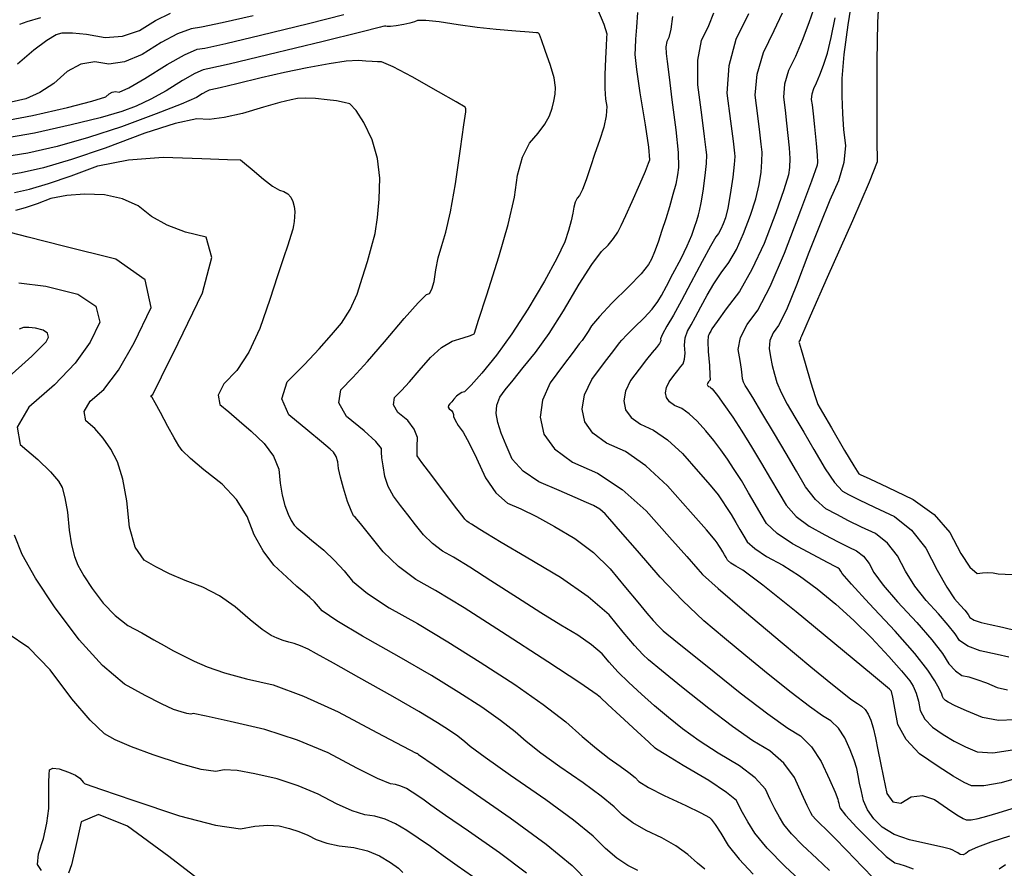
# Model space of a CAD drawing. Extents: x 354427 to 357627, y 1051134 to 1054134.
# Drawn here: x 355551 to 355635, y 1052195 to 1052267 of the extents above; entities that cross this region are included whole.
import ezdxf

# ---------------------------------------------------------------- set-up
doc = ezdxf.new("R2010")
doc.units = 0
doc.header["$MEASUREMENT"] = 0
doc.layers.add('INDEX', color=1, linetype='CONTINUOUS')
doc.layers.add('INTER', color=33, linetype='CONTINUOUS')

msp = doc.modelspace()

# ---------------------------------------------------------------- linework, layer by layer
at = {"layer": 'INDEX', "color": 1, "linetype": 'CONTINUOUS'}
for points, elevation in [([(355551.142, 1052263.147), (355552.523, 1052264.31), (355553.614, 1052265.133), (355554.413, 1052265.614), (355554.922, 1052265.755), (355555.781, 1052265.761), (355556.989, 1052265.632), (355558.547, 1052265.368), (355560.035, 1052265.475), (355561.455, 1052265.954), (355562.805, 1052266.805), (355564.089, 1052267.43)], 2400), ([(355606.57, 1052267.14), (355606.416, 1052266.074), (355606.255, 1052265.371), (355606.088, 1052265.032), (355606.006, 1052264.577), (355606.008, 1052264.007), (355606.095, 1052263.322), (355606.263, 1052262.016), (355606.511, 1052260.091), (355606.84, 1052257.545), (355607.029, 1052255.638), (355607.078, 1052254.368), (355606.987, 1052253.736), (355606.826, 1052252.969), (355606.594, 1052252.069), (355606.292, 1052251.035), (355605.981, 1052250.02), (355605.66, 1052249.024), (355605.33, 1052248.048), (355605.032, 1052247.245), (355604.767, 1052246.615), (355604.534, 1052246.157), (355603.9, 1052245.382), (355602.867, 1052244.289), (355601.433, 1052242.878), (355600.381, 1052241.774), (355599.711, 1052240.978), (355599.422, 1052240.489), (355599.152, 1052240.07), (355598.903, 1052239.721), (355598.674, 1052239.443), (355598.147, 1052238.756), (355597.322, 1052237.661), (355596.2, 1052236.157), (355595.55, 1052234.681), (355595.374, 1052233.233), (355595.672, 1052231.813), (355596.577, 1052230.551), (355598.09, 1052229.448), (355600.212, 1052228.504), (355602.288, 1052227.13), (355604.319, 1052225.325), (355606.305, 1052223.09), (355607.761, 1052221.447), (355608.688, 1052220.396), (355609.084, 1052219.938), (355610.407, 1052218.746), (355612.657, 1052216.819), (355615.833, 1052214.158), (355618.268, 1052212.131), (355619.96, 1052210.737), (355620.909, 1052209.976), (355621.658, 1052209.4), (355622.204, 1052209.008), (355622.549, 1052208.802), (355622.853, 1052208.501), (355623.117, 1052208.105), (355623.339, 1052207.615), (355623.548, 1052206.952), (355623.743, 1052206.118), (355623.925, 1052205.112), (355624.145, 1052203.993), (355624.404, 1052202.761), (355624.702, 1052201.417), (355625.192, 1052200.696), (355625.875, 1052200.6), (355626.749, 1052201.127), (355627.697, 1052201.227), (355628.718, 1052200.901), (355629.812, 1052200.147), (355630.624, 1052199.609), (355631.153, 1052199.288), (355631.401, 1052199.183), (355631.819, 1052199.182), (355632.406, 1052199.286), (355633.164, 1052199.494), (355634.124, 1052199.781), (355635.287, 1052200.146)], 2400), ([(355635.002, 1052212.936), (355634.019, 1052213.159), (355632.6, 1052213.468), (355631.537, 1052213.862), (355630.831, 1052214.341), (355630.481, 1052214.904), (355629.893, 1052215.659), (355629.069, 1052216.606), (355628.007, 1052217.745), (355627.073, 1052218.943), (355626.268, 1052220.201), (355625.592, 1052221.519), (355624.748, 1052222.582), (355623.735, 1052223.39), (355622.554, 1052223.944), (355621.459, 1052224.48), (355620.449, 1052224.997), (355619.525, 1052225.495), (355618.648, 1052226.275), (355617.819, 1052227.337), (355617.037, 1052228.682), (355616.16, 1052230.177), (355615.187, 1052231.822), (355614.119, 1052233.618), (355613.347, 1052234.9), (355612.872, 1052235.668), (355612.692, 1052235.922), (355612.563, 1052236.196), (355612.485, 1052236.489), (355612.457, 1052236.8), (355612.388, 1052237.318), (355612.278, 1052238.041), (355612.126, 1052238.971), (355612.323, 1052239.989), (355612.87, 1052241.094), (355613.766, 1052242.289), (355614.822, 1052244.297), (355616.037, 1052247.12), (355617.413, 1052250.757), (355618.34, 1052253.249), (355618.817, 1052254.596), (355618.846, 1052254.798), (355618.818, 1052255.402), (355618.732, 1052256.408), (355618.589, 1052257.815), (355618.474, 1052258.904), (355618.388, 1052259.674), (355618.331, 1052260.124), (355618.373, 1052260.586), (355618.512, 1052261.059), (355618.749, 1052261.542), (355619.02, 1052262.2), (355619.325, 1052263.032), (355619.662, 1052264.038), (355619.994, 1052265.37), (355620.318, 1052267.029)], 2410), ([(355618.041, 1052193.424), (355616.081, 1052195.242), (355614.577, 1052196.781), (355613.528, 1052198.041), (355612.934, 1052199.02), (355612.478, 1052199.807), (355612.159, 1052200.399), (355611.978, 1052200.799), (355611.136, 1052201.496), (355609.635, 1052202.491), (355607.473, 1052203.784), (355605.997, 1052204.674), (355605.207, 1052205.161), (355605.104, 1052205.244), (355604.558, 1052205.74), (355603.569, 1052206.649), (355602.139, 1052207.97), (355601.099, 1052208.928), (355600.452, 1052209.522), (355600.197, 1052209.751), (355598.717, 1052210.756), (355596.015, 1052212.535), (355592.088, 1052215.09), (355588.917, 1052217.106), (355586.501, 1052218.581), (355584.84, 1052219.517), (355583.361, 1052220.609), (355582.064, 1052221.857), (355580.949, 1052223.262), (355580.16, 1052224.236), (355579.699, 1052224.778), (355579.565, 1052224.889), (355579.356, 1052225.336), (355579.072, 1052226.119), (355578.714, 1052227.237), (355578.456, 1052228.166), (355578.297, 1052228.904), (355578.237, 1052229.452), (355578.099, 1052229.908), (355577.884, 1052230.271), (355577.591, 1052230.543), (355576.862, 1052231.16), (355575.696, 1052232.122), (355574.095, 1052233.43), (355573.514, 1052234.797), (355573.954, 1052236.225), (355575.415, 1052237.712), (355576.67, 1052239.037), (355577.718, 1052240.2), (355578.561, 1052241.201), (355579.277, 1052242.348), (355579.868, 1052243.642), (355580.332, 1052245.083), (355580.741, 1052246.42), (355581.092, 1052247.654), (355581.386, 1052248.785), (355581.601, 1052250.129), (355581.735, 1052251.687), (355581.79, 1052253.458), (355581.59, 1052255.128), (355581.136, 1052256.697), (355580.428, 1052258.165), (355579.798, 1052259.185), (355579.246, 1052259.756), (355578.773, 1052259.878), (355578.133, 1052259.993), (355577.326, 1052260.102), (355576.354, 1052260.204), (355575.524, 1052260.238), (355574.837, 1052260.204), (355574.294, 1052260.102), (355573.336, 1052259.856), (355571.963, 1052259.467), (355570.177, 1052258.935), (355568.638, 1052258.592), (355567.346, 1052258.438), (355566.302, 1052258.472), (355564.489, 1052258.08), (355561.906, 1052257.261), (355558.555, 1052256.015), (355555.696, 1052255.042), (355553.329, 1052254.342), (355551.454, 1052253.915), (355549.553, 1052253.618)], 2390), ([(355550.13, 1052236.393), (355552.358, 1052238.399), (355553.573, 1052239.609), (355553.774, 1052240.024), (355553.687, 1052240.355), (355553.313, 1052240.603), (355552.652, 1052240.769), (355552.093, 1052240.84), (355551.636, 1052240.817), (355551.282, 1052240.7)], 2380), ([(355594.192, 1052194.666), (355591.931, 1052196.386), (355589.295, 1052198.205), (355587.353, 1052199.552), (355586.106, 1052200.427), (355585.553, 1052200.83), (355585.024, 1052201.197), (355584.519, 1052201.526), (355584.037, 1052201.819), (355583.573, 1052202.031), (355583.125, 1052202.162), (355582.693, 1052202.212), (355581.599, 1052202.674), (355579.841, 1052203.549), (355577.421, 1052204.835), (355574.829, 1052205.924), (355572.067, 1052206.815), (355569.133, 1052207.507), (355567.113, 1052207.957), (355566.005, 1052208.164), (355565.811, 1052208.129), (355565.468, 1052208.176), (355564.977, 1052208.307), (355564.338, 1052208.522), (355563.328, 1052208.984), (355561.948, 1052209.696), (355560.197, 1052210.656), (355558.334, 1052212.227), (355556.358, 1052214.41), (355554.269, 1052217.205), (355552.662, 1052219.61), (355551.537, 1052221.625), (355550.895, 1052223.249)], 2380)]:
    msp.add_lwpolyline(points, dxfattribs=dict(at, elevation=elevation))
at = {"layer": 'INTER', "color": 33, "linetype": 'CONTINUOUS'}
for points, elevation in [([(355621.862, 1052269.443), (355621.379, 1052266.427), (355621.056, 1052263.914), (355620.894, 1052261.904), (355620.892, 1052260.398), (355620.94, 1052258.948), (355621.038, 1052257.554), (355621.186, 1052256.217), (355621.042, 1052254.78), (355620.608, 1052253.242), (355619.881, 1052251.603), (355619.046, 1052249.583), (355618.103, 1052247.181), (355617.05, 1052244.398), (355616.194, 1052242.337), (355615.535, 1052240.999), (355615.073, 1052240.383), (355614.804, 1052239.734), (355614.728, 1052239.052), (355614.845, 1052238.336), (355614.995, 1052237.617), (355615.178, 1052236.895), (355615.394, 1052236.168), (355615.757, 1052235.317), (355616.265, 1052234.341), (355616.919, 1052233.241), (355617.671, 1052231.964), (355618.521, 1052230.512), (355619.467, 1052228.884), (355620.271, 1052227.706), (355620.93, 1052226.978), (355621.446, 1052226.701), (355622.351, 1052226.252), (355623.647, 1052225.631), (355625.333, 1052224.84), (355626.778, 1052223.686), (355627.984, 1052222.168), (355628.95, 1052220.287), (355629.758, 1052218.857), (355630.409, 1052217.877), (355630.903, 1052217.347), (355631.286, 1052216.907), (355631.56, 1052216.555), (355631.723, 1052216.293), (355632.089, 1052216.062), (355632.659, 1052215.863), (355633.433, 1052215.694), (355634.465, 1052215.464), (355635.756, 1052215.172)], 2412), ([(355624.03, 1052269.206), (355623.912, 1052266.664), (355623.851, 1052263.358), (355623.846, 1052259.286), (355623.85, 1052256.509), (355623.862, 1052255.027), (355623.883, 1052254.838), (355623.188, 1052253.114), (355621.778, 1052249.853), (355619.653, 1052245.057), (355618.214, 1052241.802), (355617.463, 1052240.089), (355617.398, 1052239.918), (355617.346, 1052239.792), (355617.305, 1052239.709), (355617.277, 1052239.672), (355617.26, 1052239.632), (355617.255, 1052239.59), (355617.263, 1052239.546), (355617.434, 1052238.956), (355617.771, 1052237.82), (355618.271, 1052236.139), (355618.618, 1052234.995), (355618.812, 1052234.39), (355618.852, 1052234.322), (355619.25, 1052233.64), (355620.004, 1052232.343), (355621.116, 1052230.431), (355621.893, 1052229.138), (355622.335, 1052228.462), (355622.442, 1052228.405), (355623.244, 1052228.023), (355624.74, 1052227.319), (355626.93, 1052226.29), (355628.693, 1052225.015), (355630.03, 1052223.491), (355630.939, 1052221.721), (355631.702, 1052220.562), (355632.321, 1052220.014), (355632.793, 1052220.079), (355633.25, 1052220.095), (355633.691, 1052220.062), (355634.115, 1052219.98), (355635.287, 1052219.939)], 2414), ([(355600.219, 1052267.771), (355600.746, 1052266.491), (355600.998, 1052265.681), (355600.973, 1052265.341), (355600.939, 1052264.646), (355600.895, 1052263.596), (355600.842, 1052262.192), (355600.841, 1052261.046), (355600.893, 1052260.158), (355600.997, 1052259.528), (355600.945, 1052258.734), (355600.735, 1052257.776), (355600.367, 1052256.654), (355599.999, 1052255.538), (355599.63, 1052254.429), (355599.259, 1052253.325), (355598.945, 1052252.513), (355598.686, 1052251.991), (355598.484, 1052251.759), (355598.324, 1052251.435), (355598.206, 1052251.018), (355598.132, 1052250.509), (355597.979, 1052249.851), (355597.748, 1052249.043), (355597.439, 1052248.087), (355596.764, 1052246.657), (355595.724, 1052244.753), (355594.318, 1052242.377), (355592.967, 1052240.288), (355591.669, 1052238.489), (355590.426, 1052236.977), (355589.52, 1052235.947), (355588.952, 1052235.398), (355588.722, 1052235.331), (355588.498, 1052235.201), (355588.28, 1052235.011), (355588.068, 1052234.759), (355587.884, 1052234.547), (355587.727, 1052234.375), (355587.597, 1052234.243), (355587.574, 1052234.103), (355587.657, 1052233.956), (355587.847, 1052233.801), (355587.972, 1052233.639), (355588.032, 1052233.47), (355588.028, 1052233.294), (355588.16, 1052232.988), (355588.429, 1052232.551), (355588.834, 1052231.983), (355589.352, 1052231.054), (355589.982, 1052229.766), (355590.725, 1052228.117), (355591.598, 1052226.854), (355592.601, 1052225.978), (355593.735, 1052225.489), (355595.061, 1052224.828), (355596.579, 1052223.995), (355598.289, 1052222.991), (355599.86, 1052221.796), (355601.29, 1052220.412), (355602.579, 1052218.837), (355603.614, 1052217.585), (355604.393, 1052216.656), (355604.918, 1052216.05), (355605.373, 1052215.558), (355605.757, 1052215.18), (355606.071, 1052214.917), (355607.265, 1052213.953), (355609.337, 1052212.289), (355612.288, 1052209.925), (355614.613, 1052208.134), (355616.312, 1052206.919), (355617.383, 1052206.278), (355618.328, 1052205.342), (355619.147, 1052204.112), (355619.84, 1052202.588), (355620.31, 1052201.522), (355620.559, 1052200.913), (355620.586, 1052200.763), (355620.619, 1052200.595), (355620.658, 1052200.409), (355620.704, 1052200.204), (355621.206, 1052199.581), (355622.166, 1052198.54), (355623.583, 1052197.08), (355624.647, 1052196.081), (355625.357, 1052195.544), (355625.713, 1052195.468), (355626.233, 1052195.295), (355626.917, 1052195.025)], 2396), ([(355618.672, 1052268.309), (355618.104, 1052266.618), (355617.533, 1052265.098), (355616.959, 1052263.751), (355616.381, 1052262.575), (355616.043, 1052261.425), (355615.943, 1052260.303), (355616.081, 1052259.206), (355616.209, 1052258.13), (355616.326, 1052257.073), (355616.431, 1052256.037), (355616.472, 1052255.138), (355616.448, 1052254.378), (355616.359, 1052253.757), (355615.972, 1052252.477), (355615.289, 1052250.54), (355614.307, 1052247.945), (355613.283, 1052245.723), (355612.217, 1052243.873), (355611.109, 1052242.395), (355610.334, 1052241.343), (355609.895, 1052240.717), (355609.79, 1052240.516), (355609.699, 1052240.347), (355609.624, 1052240.21), (355609.563, 1052240.105), (355609.551, 1052239.637), (355609.588, 1052238.807), (355609.674, 1052237.615), (355609.721, 1052236.808), (355609.73, 1052236.386), (355609.699, 1052236.35), (355609.658, 1052236.299), (355609.607, 1052236.233), (355609.545, 1052236.15), (355609.509, 1052236.075), (355609.497, 1052236.006), (355609.51, 1052235.944), (355609.55, 1052235.888), (355609.616, 1052235.84), (355609.709, 1052235.798), (355609.809, 1052235.729), (355609.914, 1052235.631), (355610.026, 1052235.505), (355610.353, 1052235.064), (355610.895, 1052234.307), (355611.651, 1052233.235), (355612.437, 1052232.048), (355613.251, 1052230.746), (355614.093, 1052229.329), (355614.861, 1052228.031), (355615.553, 1052226.851), (355616.17, 1052225.79), (355617.026, 1052224.843), (355618.12, 1052224.011), (355619.453, 1052223.293), (355620.567, 1052222.708), (355621.462, 1052222.257), (355622.137, 1052221.94), (355622.717, 1052221.477), (355623.2, 1052220.869), (355623.587, 1052220.115), (355624.389, 1052219.03), (355625.604, 1052217.613), (355627.234, 1052215.866), (355628.5, 1052214.412), (355629.401, 1052213.253), (355629.939, 1052212.388), (355630.488, 1052211.77), (355631.049, 1052211.399), (355631.621, 1052211.274), (355632.309, 1052211.061), (355633.113, 1052210.759), (355634.033, 1052210.369), (355634.892, 1052210.177)], 2408), ([(355623.579, 1052194.219), (355622.591, 1052195.239), (355621.296, 1052196.591), (355620.272, 1052197.641), (355619.52, 1052198.389), (355619.04, 1052198.834), (355618.671, 1052199.211), (355618.414, 1052199.52), (355618.269, 1052199.76), (355617.962, 1052200.382), (355617.494, 1052201.386), (355616.865, 1052202.771), (355615.967, 1052203.981), (355614.8, 1052205.016), (355613.365, 1052205.874), (355611.639, 1052207.063), (355609.62, 1052208.583), (355607.31, 1052210.434), (355605.613, 1052211.813), (355604.53, 1052212.719), (355604.059, 1052213.154), (355603.347, 1052213.931), (355602.392, 1052215.049), (355601.196, 1052216.509), (355599.428, 1052218.053), (355597.089, 1052219.68), (355594.178, 1052221.389), (355592.071, 1052222.637), (355590.768, 1052223.424), (355590.268, 1052223.749), (355589.865, 1052224.005), (355589.56, 1052224.192), (355589.35, 1052224.31), (355589.161, 1052224.452), (355588.99, 1052224.618), (355588.838, 1052224.809), (355588.322, 1052225.486), (355587.44, 1052226.649), (355586.194, 1052228.298), (355585.361, 1052229.403), (355584.944, 1052229.965), (355584.941, 1052229.982), (355584.945, 1052230.246), (355584.956, 1052230.755), (355584.974, 1052231.51), (355584.707, 1052232.242), (355584.154, 1052232.95), (355583.315, 1052233.635), (355582.946, 1052234.286), (355583.049, 1052234.904), (355583.623, 1052235.487), (355584.317, 1052236.247), (355585.133, 1052237.184), (355586.069, 1052238.296), (355587.001, 1052239.129), (355587.928, 1052239.681), (355588.852, 1052239.953), (355589.47, 1052240.153), (355589.784, 1052240.282), (355589.792, 1052240.34), (355590.143, 1052241.445), (355590.835, 1052243.598), (355591.868, 1052246.799), (355592.649, 1052249.553), (355593.175, 1052251.86), (355593.449, 1052253.719), (355593.878, 1052255.241), (355594.462, 1052256.425), (355595.202, 1052257.271), (355595.765, 1052258.044), (355596.152, 1052258.744), (355596.363, 1052259.372), (355596.518, 1052259.98), (355596.617, 1052260.567), (355596.659, 1052261.135), (355596.536, 1052261.942), (355596.247, 1052262.989), (355595.792, 1052264.276), (355595.479, 1052265.153), (355595.309, 1052265.621), (355595.282, 1052265.679), (355595.23, 1052265.723), (355595.154, 1052265.751), (355595.053, 1052265.765), (355594.436, 1052265.818), (355593.302, 1052265.911), (355591.651, 1052266.044), (355590.022, 1052266.217), (355588.414, 1052266.428), (355586.828, 1052266.68), (355585.685, 1052266.808), (355584.986, 1052266.814), (355584.73, 1052266.697), (355584.342, 1052266.584), (355583.821, 1052266.473), (355583.167, 1052266.365), (355582.697, 1052266.305), (355582.412, 1052266.291), (355582.311, 1052266.325), (355582.186, 1052266.328), (355582.037, 1052266.299), (355581.864, 1052266.238), (355580.186, 1052265.818), (355577.003, 1052265.038), (355572.315, 1052263.899), (355569.06, 1052263.12), (355567.238, 1052262.701), (355566.849, 1052262.642), (355566.134, 1052262.315), (355565.093, 1052261.721), (355563.725, 1052260.86), (355562.416, 1052260.138), (355561.165, 1052259.555), (355559.971, 1052259.111), (355558.143, 1052258.58), (355555.68, 1052257.963), (355552.583, 1052257.258), (355549.627, 1052256.771)], 2394), ([(355549.865, 1052258.299), (355552.402, 1052258.76), (355555.366, 1052259.434), (355557.434, 1052259.965), (355558.606, 1052260.353), (355558.882, 1052260.598), (355559.161, 1052260.745), (355559.443, 1052260.794), (355559.729, 1052260.746), (355560.55, 1052261.111), (355561.907, 1052261.889), (355563.8, 1052263.082), (355565.276, 1052263.909), (355566.335, 1052264.371), (355566.977, 1052264.468), (355568.762, 1052264.863), (355571.69, 1052265.555), (355575.76, 1052266.544), (355578.738, 1052267.296)], 2396), ([(355571.065, 1052267.211), (355568.465, 1052266.606), (355566.716, 1052266.236), (355565.82, 1052266.1), (355564.682, 1052265.669), (355563.302, 1052264.943), (355561.681, 1052263.922), (355560.204, 1052263.308), (355558.872, 1052263.102), (355557.684, 1052263.303), (355556.51, 1052263.098), (355555.349, 1052262.487), (355554.203, 1052261.469), (355553.031, 1052260.698), (355551.835, 1052260.173), (355550.612, 1052259.895)], 2398), ([(355553.074, 1052267.017), (355551.928, 1052266.682), (355551.306, 1052266.474)], 2402), ([(355635.072, 1052197.787), (355633.494, 1052197.275), (355632.353, 1052196.86), (355631.65, 1052196.544), (355631.384, 1052196.326), (355631.136, 1052196.225), (355630.906, 1052196.243), (355630.695, 1052196.379), (355630.486, 1052196.499), (355630.277, 1052196.604), (355630.07, 1052196.694), (355629.392, 1052196.869), (355628.242, 1052197.129), (355626.621, 1052197.473), (355625.305, 1052197.946), (355624.294, 1052198.545), (355623.588, 1052199.273), (355623.06, 1052200.02), (355622.708, 1052200.786), (355622.534, 1052201.573), (355622.383, 1052202.29), (355622.255, 1052202.938), (355622.151, 1052203.516), (355621.929, 1052204.237), (355621.589, 1052205.101), (355621.132, 1052206.109), (355620.591, 1052206.922), (355619.966, 1052207.54), (355619.258, 1052207.964), (355618.135, 1052208.767), (355616.599, 1052209.95), (355614.648, 1052211.513), (355612.766, 1052213.042), (355610.952, 1052214.538), (355609.207, 1052216), (355607.398, 1052217.72), (355605.526, 1052219.698), (355603.591, 1052221.935), (355602.169, 1052223.575), (355601.259, 1052224.619), (355600.862, 1052225.065), (355600.402, 1052225.45), (355599.879, 1052225.772), (355599.292, 1052226.034), (355598.326, 1052226.456), (355596.98, 1052227.039), (355595.254, 1052227.784), (355593.928, 1052228.67), (355593.002, 1052229.697), (355592.476, 1052230.866), (355592.072, 1052231.896), (355591.791, 1052232.79), (355591.633, 1052233.545), (355591.683, 1052234.256), (355591.94, 1052234.923), (355592.406, 1052235.546), (355593.066, 1052236.387), (355593.921, 1052237.446), (355594.972, 1052238.723), (355596.114, 1052240.322), (355597.348, 1052242.242), (355598.674, 1052244.483), (355599.741, 1052246.158), (355600.55, 1052247.266), (355601.101, 1052247.808), (355601.561, 1052248.352), (355601.931, 1052248.899), (355602.212, 1052249.45), (355602.616, 1052250.311), (355603.145, 1052251.483), (355603.797, 1052252.967), (355604.263, 1052254.048), (355604.54, 1052254.726), (355604.631, 1052255.002), (355604.542, 1052256.086), (355604.273, 1052257.978), (355603.825, 1052260.678), (355603.533, 1052262.657), (355603.398, 1052263.918), (355603.418, 1052264.459), (355603.461, 1052265.231), (355603.527, 1052266.235), (355603.616, 1052267.47)], 2398), ([(355636.23, 1052202.835), (355634.352, 1052202.319), (355632.896, 1052202.062), (355631.861, 1052202.063), (355631.247, 1052202.324), (355630.308, 1052202.862), (355629.045, 1052203.678), (355627.456, 1052204.773), (355626.313, 1052205.962), (355625.614, 1052207.245), (355625.361, 1052208.623), (355625.187, 1052209.549), (355625.093, 1052210.023), (355625.079, 1052210.046), (355625.046, 1052210.087), (355624.993, 1052210.145), (355624.922, 1052210.221), (355623.568, 1052211.35), (355620.93, 1052213.532), (355617.009, 1052216.766), (355614.201, 1052219.026), (355612.507, 1052220.313), (355611.927, 1052220.625), (355611.499, 1052220.904), (355611.224, 1052221.149), (355611.102, 1052221.359), (355610.964, 1052221.593), (355610.812, 1052221.851), (355610.645, 1052222.132), (355610.483, 1052222.39), (355610.328, 1052222.626), (355610.178, 1052222.838), (355609.43, 1052223.709), (355608.085, 1052225.237), (355606.143, 1052227.423), (355604.31, 1052229.12), (355602.586, 1052230.328), (355600.972, 1052231.046), (355599.82, 1052231.885), (355599.131, 1052232.846), (355598.905, 1052233.926), (355599.109, 1052235.122), (355599.744, 1052236.434), (355600.809, 1052237.86), (355601.587, 1052238.89), (355602.078, 1052239.524), (355602.283, 1052239.762), (355602.699, 1052240.197), (355603.325, 1052240.829), (355604.163, 1052241.658), (355604.823, 1052242.387), (355605.308, 1052243.017), (355605.615, 1052243.547), (355606.046, 1052244.331), (355606.599, 1052245.369), (355607.276, 1052246.661), (355607.804, 1052247.749), (355608.183, 1052248.635), (355608.414, 1052249.317), (355608.602, 1052249.889), (355608.747, 1052250.35), (355608.849, 1052250.699), (355608.98, 1052251.371), (355609.14, 1052252.366), (355609.329, 1052253.683), (355609.437, 1052254.705), (355609.462, 1052255.433), (355609.406, 1052255.866), (355609.263, 1052256.996), (355609.031, 1052258.823), (355608.712, 1052261.346), (355608.703, 1052263.444), (355609.006, 1052265.118), (355609.619, 1052266.367), (355610.056, 1052267.465)], 2402), ([(355612.983, 1052267.363), (355611.923, 1052265.204), (355611.317, 1052262.97), (355611.165, 1052260.659), (355611.467, 1052258.272), (355611.678, 1052256.582), (355611.799, 1052255.59), (355611.829, 1052255.295), (355611.78, 1052254.611), (355611.65, 1052253.539), (355611.442, 1052252.078), (355611.238, 1052250.933), (355611.04, 1052250.106), (355610.847, 1052249.596), (355610.646, 1052249.159), (355610.436, 1052248.795), (355610.218, 1052248.505), (355609.759, 1052247.712), (355609.059, 1052246.417), (355608.118, 1052244.62), (355607.309, 1052243.109), (355606.631, 1052241.882), (355606.085, 1052240.941), (355605.724, 1052240.266), (355605.549, 1052239.857), (355605.56, 1052239.714), (355605.444, 1052239.477), (355605.204, 1052239.146), (355604.838, 1052238.721), (355604.35, 1052238.111), (355603.741, 1052237.317), (355603.011, 1052236.339), (355602.576, 1052235.44), (355602.436, 1052234.62), (355602.591, 1052233.878), (355603.063, 1052233.22), (355603.853, 1052232.644), (355604.961, 1052232.151), (355606.143, 1052231.323), (355607.4, 1052230.159), (355608.732, 1052228.66), (355609.738, 1052227.494), (355610.417, 1052226.661), (355610.769, 1052226.162), (355611.134, 1052225.61), (355611.513, 1052225.003), (355611.906, 1052224.344), (355612.263, 1052223.739), (355612.585, 1052223.19), (355612.873, 1052222.696), (355613.518, 1052222.122), (355614.522, 1052221.468), (355615.885, 1052220.734), (355617.313, 1052219.815), (355618.809, 1052218.712), (355620.37, 1052217.424), (355621.9, 1052216.041), (355623.399, 1052214.563), (355624.865, 1052212.991), (355625.94, 1052211.785), (355626.625, 1052210.946), (355626.919, 1052210.473), (355627.163, 1052209.896), (355627.357, 1052209.215), (355627.501, 1052208.431), (355627.899, 1052207.7), (355628.551, 1052207.022), (355629.456, 1052206.399), (355630.386, 1052205.844), (355631.341, 1052205.359), (355632.321, 1052204.944), (355633.651, 1052204.853), (355635.331, 1052205.086)], 2404), ([(355635.51, 1052207.634), (355634.139, 1052207.571), (355632.781, 1052207.825), (355631.434, 1052208.395), (355630.463, 1052208.827), (355629.867, 1052209.119), (355629.645, 1052209.271), (355629.486, 1052209.437), (355629.389, 1052209.616), (355629.353, 1052209.808), (355629.139, 1052210.244), (355628.744, 1052210.923), (355628.171, 1052211.846), (355627.056, 1052213.246), (355625.4, 1052215.125), (355623.202, 1052217.482), (355621.704, 1052219.117), (355620.906, 1052220.029), (355620.808, 1052220.22), (355620.686, 1052220.373), (355620.54, 1052220.49), (355620.369, 1052220.57), (355619.675, 1052220.936), (355618.457, 1052221.589), (355616.715, 1052222.527), (355615.403, 1052223.412), (355614.521, 1052224.243), (355614.069, 1052225.02), (355613.562, 1052225.885), (355613, 1052226.836), (355612.382, 1052227.875), (355611.786, 1052228.829), (355611.21, 1052229.699), (355610.656, 1052230.484), (355610.045, 1052231.279), (355609.379, 1052232.082), (355608.657, 1052232.895), (355607.976, 1052233.526), (355607.335, 1052233.975), (355606.735, 1052234.242), (355606.307, 1052234.554), (355606.051, 1052234.911), (355605.966, 1052235.313), (355606.042, 1052235.757), (355606.278, 1052236.245), (355606.674, 1052236.775), (355607.004, 1052237.205), (355607.268, 1052237.536), (355607.467, 1052237.766), (355607.583, 1052238.143), (355607.617, 1052238.665), (355607.569, 1052239.332), (355607.638, 1052239.952), (355607.824, 1052240.523), (355608.127, 1052241.046), (355608.504, 1052241.728), (355608.954, 1052242.568), (355609.477, 1052243.567), (355610.047, 1052244.528), (355610.663, 1052245.45), (355611.327, 1052246.334), (355611.964, 1052247.441), (355612.577, 1052248.771), (355613.164, 1052250.323), (355613.605, 1052251.705), (355613.9, 1052252.917), (355614.049, 1052253.959), (355614.126, 1052254.875), (355614.13, 1052255.666), (355614.062, 1052256.332), (355613.944, 1052257.356), (355613.774, 1052258.739), (355613.554, 1052260.481), (355613.713, 1052262.265), (355614.251, 1052264.091), (355615.169, 1052265.959), (355615.861, 1052267.446)], 2406), ([(355619.853, 1052194.881), (355618.78, 1052195.906), (355617.561, 1052197.038), (355616.624, 1052197.996), (355615.971, 1052198.78), (355615.602, 1052199.39), (355615.22, 1052200.094), (355614.827, 1052200.892), (355614.421, 1052201.785), (355613.552, 1052202.739), (355612.218, 1052203.753), (355610.419, 1052204.829), (355608.818, 1052205.869), (355607.414, 1052206.872), (355606.207, 1052207.839), (355605.045, 1052208.814), (355603.927, 1052209.797), (355602.854, 1052210.789), (355601.94, 1052211.691), (355601.187, 1052212.505), (355600.593, 1052213.229), (355599.716, 1052213.995), (355598.556, 1052214.802), (355597.112, 1052215.65), (355595.404, 1052216.7), (355593.433, 1052217.952), (355591.199, 1052219.406), (355589.398, 1052220.551), (355588.03, 1052221.387), (355587.095, 1052221.913), (355586.246, 1052222.549), (355585.483, 1052223.293), (355584.805, 1052224.147), (355584.156, 1052224.977), (355583.536, 1052225.784), (355582.943, 1052226.567), (355582.501, 1052227.384), (355582.21, 1052228.234), (355582.068, 1052229.117), (355581.977, 1052229.804), (355581.934, 1052230.295), (355581.941, 1052230.589), (355581.45, 1052231.191), (355580.46, 1052232.099), (355578.972, 1052233.314), (355578.319, 1052234.469), (355578.502, 1052235.564), (355579.519, 1052236.6), (355580.751, 1052237.948), (355582.197, 1052239.608), (355583.857, 1052241.582), (355585.044, 1052242.921), (355585.757, 1052243.625), (355585.995, 1052243.696), (355586.203, 1052244.064), (355586.379, 1052244.731), (355586.524, 1052245.696), (355586.741, 1052246.711), (355587.029, 1052247.774), (355587.388, 1052248.887), (355587.773, 1052250.62), (355588.185, 1052252.974), (355588.622, 1052255.949), (355588.915, 1052257.979), (355589.063, 1052259.066), (355589.068, 1052259.209), (355589.062, 1052259.322), (355589.047, 1052259.404), (355589.022, 1052259.457), (355588.26, 1052259.914), (355586.762, 1052260.776), (355584.528, 1052262.043), (355582.924, 1052262.886), (355581.948, 1052263.306), (355581.602, 1052263.302), (355581.159, 1052263.321), (355580.62, 1052263.364), (355579.983, 1052263.431), (355578.944, 1052263.359), (355577.502, 1052263.15), (355575.657, 1052262.802), (355573.74, 1052262.404), (355571.752, 1052261.954), (355569.693, 1052261.454), (355568.275, 1052261.113), (355567.499, 1052260.933), (355567.364, 1052260.912), (355567.116, 1052260.799), (355566.755, 1052260.593), (355566.281, 1052260.295), (355564.986, 1052259.731), (355562.868, 1052258.903), (355559.93, 1052257.811), (355557.142, 1052256.894), (355554.505, 1052256.152), (355552.018, 1052255.587), (355549.497, 1052255.193)], 2392), ([(355550.89, 1052252.244), (355552.153, 1052252.531), (355553.748, 1052253.003), (355555.674, 1052253.659), (355557.932, 1052254.498), (355560.527, 1052255.022), (355563.459, 1052255.229), (355566.726, 1052255.121), (355568.908, 1052255.049), (355570.003, 1052255.014), (355570.011, 1052255.017), (355570.338, 1052254.743), (355570.983, 1052254.192), (355571.947, 1052253.365), (355572.718, 1052252.781), (355573.296, 1052252.439), (355573.683, 1052252.339), (355574.001, 1052252.147), (355574.251, 1052251.861), (355574.434, 1052251.483), (355574.551, 1052251.079), (355574.602, 1052250.649), (355574.588, 1052250.193), (355574.553, 1052249.791), (355574.498, 1052249.445), (355574.422, 1052249.154), (355574.257, 1052248.603), (355574.001, 1052247.792), (355573.656, 1052246.722), (355573.147, 1052245.192), (355572.474, 1052243.203), (355571.638, 1052240.754), (355570.714, 1052238.748), (355569.702, 1052237.186), (355568.602, 1052236.066), (355568.123, 1052235.112), (355568.265, 1052234.323), (355569.029, 1052233.699), (355569.907, 1052232.942), (355570.9, 1052232.05), (355572.007, 1052231.025), (355572.787, 1052229.953), (355573.241, 1052228.835), (355573.368, 1052227.67), (355573.544, 1052226.651), (355573.769, 1052225.777), (355574.044, 1052225.048), (355574.303, 1052224.491), (355574.546, 1052224.106), (355574.773, 1052223.893), (355575.266, 1052223.47), (355576.024, 1052222.835), (355577.048, 1052221.989), (355577.967, 1052221.128), (355578.78, 1052220.251), (355579.489, 1052219.358), (355580.757, 1052218.315), (355582.584, 1052217.12), (355584.971, 1052215.776), (355587.538, 1052214.244), (355590.286, 1052212.525), (355593.215, 1052210.62), (355595.627, 1052208.937), (355597.523, 1052207.476), (355598.902, 1052206.238), (355600.132, 1052205.199), (355601.212, 1052204.358), (355602.143, 1052203.716), (355602.87, 1052203.18), (355603.394, 1052202.75), (355603.714, 1052202.427), (355604.538, 1052201.925), (355605.864, 1052201.243), (355607.692, 1052200.382), (355608.965, 1052199.76), (355609.681, 1052199.378), (355609.84, 1052199.234), (355610.158, 1052198.79), (355610.634, 1052198.045), (355611.269, 1052196.998), (355612.185, 1052195.842), (355613.384, 1052194.576)], 2388), ([(355609.289, 1052194.994), (355608.678, 1052195.507), (355607.843, 1052196.257), (355606.837, 1052196.968), (355605.661, 1052197.641), (355604.315, 1052198.275), (355603.193, 1052198.924), (355602.295, 1052199.588), (355601.621, 1052200.267), (355600.519, 1052201.171), (355598.989, 1052202.298), (355597.031, 1052203.649), (355595.422, 1052204.822), (355594.164, 1052205.816), (355593.254, 1052206.632), (355592.005, 1052207.595), (355590.415, 1052208.704), (355588.485, 1052209.961), (355586.16, 1052211.383), (355583.442, 1052212.97), (355580.329, 1052214.724), (355578.153, 1052216.02), (355576.914, 1052216.858), (355576.612, 1052217.239), (355576.265, 1052217.613), (355575.873, 1052217.98), (355575.437, 1052218.341), (355574.784, 1052218.92), (355573.916, 1052219.717), (355572.831, 1052220.732), (355571.915, 1052221.924), (355571.165, 1052223.293), (355570.582, 1052224.838), (355569.676, 1052226.27), (355568.446, 1052227.589), (355566.893, 1052228.794), (355565.765, 1052229.735), (355565.062, 1052230.412), (355564.785, 1052230.823), (355564.387, 1052231.499), (355563.867, 1052232.44), (355563.227, 1052233.645), (355562.779, 1052234.467), (355562.524, 1052234.905), (355562.461, 1052234.959), (355562.451, 1052235.021), (355562.492, 1052235.093), (355562.585, 1052235.173), (355563.334, 1052236.645), (355564.741, 1052239.51), (355566.804, 1052243.766), (355567.594, 1052246.75), (355567.112, 1052248.462), (355565.357, 1052248.9), (355563.809, 1052249.488), (355562.469, 1052250.226), (355561.335, 1052251.113), (355560.015, 1052251.723), (355558.509, 1052252.056), (355556.816, 1052252.112), (355555.299, 1052252.006), (355553.958, 1052251.736), (355552.793, 1052251.302), (355551.8, 1052250.964), (355550.977, 1052250.721)], 2386), ([(355603.63, 1052194.9), (355602.767, 1052195.306), (355601.849, 1052195.922), (355600.876, 1052196.748), (355599.848, 1052197.784), (355598.168, 1052199.161), (355595.835, 1052200.88), (355592.85, 1052202.94), (355590.713, 1052204.445), (355589.425, 1052205.394), (355588.986, 1052205.788), (355588.383, 1052206.253), (355587.615, 1052206.789), (355586.683, 1052207.396), (355585.106, 1052208.338), (355582.885, 1052209.617), (355580.02, 1052211.231), (355577.87, 1052212.435), (355576.436, 1052213.227), (355575.718, 1052213.609), (355575.087, 1052213.9), (355574.543, 1052214.099), (355574.086, 1052214.207), (355573.609, 1052214.355), (355573.112, 1052214.543), (355572.594, 1052214.772), (355571.829, 1052215.29), (355570.817, 1052216.099), (355569.558, 1052217.199), (355568.222, 1052218.121), (355566.811, 1052218.865), (355565.324, 1052219.433), (355564.001, 1052220), (355562.842, 1052220.568), (355561.846, 1052221.135), (355561.107, 1052222.257), (355560.624, 1052223.932), (355560.397, 1052226.161), (355560.055, 1052228.006), (355559.598, 1052229.466), (355559.027, 1052230.542), (355558.389, 1052231.48), (355557.686, 1052232.28), (355556.916, 1052232.942), (355556.784, 1052233.713), (355557.29, 1052234.592), (355558.433, 1052235.58), (355559.676, 1052237.23), (355561.018, 1052239.543), (355562.46, 1052242.519), (355561.941, 1052244.873), (355559.461, 1052246.605), (355555.019, 1052247.715), (355552.035, 1052248.474), (355550.507, 1052248.88)], 2384), ([(355551.238, 1052244.611), (355553.525, 1052244.319), (355556.232, 1052243.643), (355557.763, 1052242.627), (355558.117, 1052241.271), (355557.296, 1052239.576), (355556.017, 1052237.815), (355554.281, 1052235.986), (355552.088, 1052234.092), (355551.118, 1052232.405), (355551.371, 1052230.926), (355552.847, 1052229.655), (355553.929, 1052228.624), (355554.616, 1052227.834), (355554.908, 1052227.284), (355555.155, 1052226.409), (355555.356, 1052225.211), (355555.511, 1052223.689), (355555.709, 1052222.434), (355555.952, 1052221.445), (355556.238, 1052220.722), (355556.738, 1052219.827), (355557.452, 1052218.757), (355558.381, 1052217.515), (355559.391, 1052216.472), (355560.482, 1052215.629), (355561.655, 1052214.986), (355562.679, 1052214.418), (355563.552, 1052213.926), (355564.276, 1052213.509), (355565.124, 1052213.07), (355566.095, 1052212.609), (355567.19, 1052212.126), (355568.666, 1052211.627), (355570.523, 1052211.114), (355572.761, 1052210.585), (355575.346, 1052209.652), (355578.277, 1052208.315), (355581.554, 1052206.572), (355583.747, 1052205.41), (355584.857, 1052204.827), (355584.884, 1052204.824), (355584.912, 1052204.816), (355584.94, 1052204.803), (355584.97, 1052204.785), (355585.001, 1052204.765), (355585.034, 1052204.742), (355585.068, 1052204.717), (355586.379, 1052203.812), (355588.966, 1052202.026), (355592.83, 1052199.36), (355595.866, 1052197.118), (355598.075, 1052195.301), (355599.457, 1052193.909)], 2382), ([(355589.623, 1052194.384), (355588.327, 1052195.293), (355587.143, 1052196.137), (355586.072, 1052196.919), (355585.046, 1052197.628), (355584.067, 1052198.267), (355583.134, 1052198.835), (355582.234, 1052199.246), (355581.365, 1052199.499), (355580.529, 1052199.596), (355579.45, 1052199.938), (355578.129, 1052200.525), (355576.564, 1052201.356), (355574.89, 1052202.06), (355573.104, 1052202.636), (355571.209, 1052203.083), (355569.712, 1052203.339), (355568.614, 1052203.403), (355567.915, 1052203.275), (355566.683, 1052203.446), (355564.918, 1052203.917), (355562.621, 1052204.686), (355560.785, 1052205.366), (355559.411, 1052205.957), (355558.497, 1052206.458), (355557.277, 1052207.61), (355555.749, 1052209.413), (355553.916, 1052211.867), (355552.089, 1052213.718), (355550.269, 1052214.968)], 2378), ([(355553.16, 1052194.902), (355552.844, 1052195.401), (355552.903, 1052196.302), (355553.337, 1052197.603), (355553.629, 1052198.886), (355553.78, 1052200.15), (355553.789, 1052201.395), (355553.803, 1052202.351), (355553.822, 1052203.017), (355553.846, 1052203.394), (355554.128, 1052203.55), (355554.667, 1052203.485), (355555.464, 1052203.201), (355556.047, 1052202.943), (355556.415, 1052202.711), (355556.568, 1052202.506), (355556.695, 1052202.356), (355556.797, 1052202.26), (355556.873, 1052202.218), (355558.242, 1052201.749), (355560.904, 1052200.851), (355564.859, 1052199.526), (355567.897, 1052198.716), (355570.018, 1052198.421), (355571.222, 1052198.641), (355572.31, 1052198.721), (355573.284, 1052198.659), (355574.142, 1052198.456), (355574.95, 1052198.196), (355575.708, 1052197.877), (355576.416, 1052197.501), (355577.302, 1052197.202), (355578.365, 1052196.981), (355579.606, 1052196.837), (355580.742, 1052196.553), (355581.774, 1052196.129), (355582.702, 1052195.564), (355583.361, 1052195.096), (355583.753, 1052194.723)], 2376), ([(355566.383, 1052194.19), (355563.933, 1052196.064), (355560.458, 1052198.632), (355557.985, 1052199.617), (355556.515, 1052199.019), (355556.048, 1052196.838), (355555.697, 1052195.383), (355555.463, 1052194.653)], 2376), ([(355634.197, 1052195.035), (355634.741, 1052195.391)], 2396)]:
    msp.add_lwpolyline(points, dxfattribs=dict(at, elevation=elevation))

doc.saveas('drawing.dxf')
